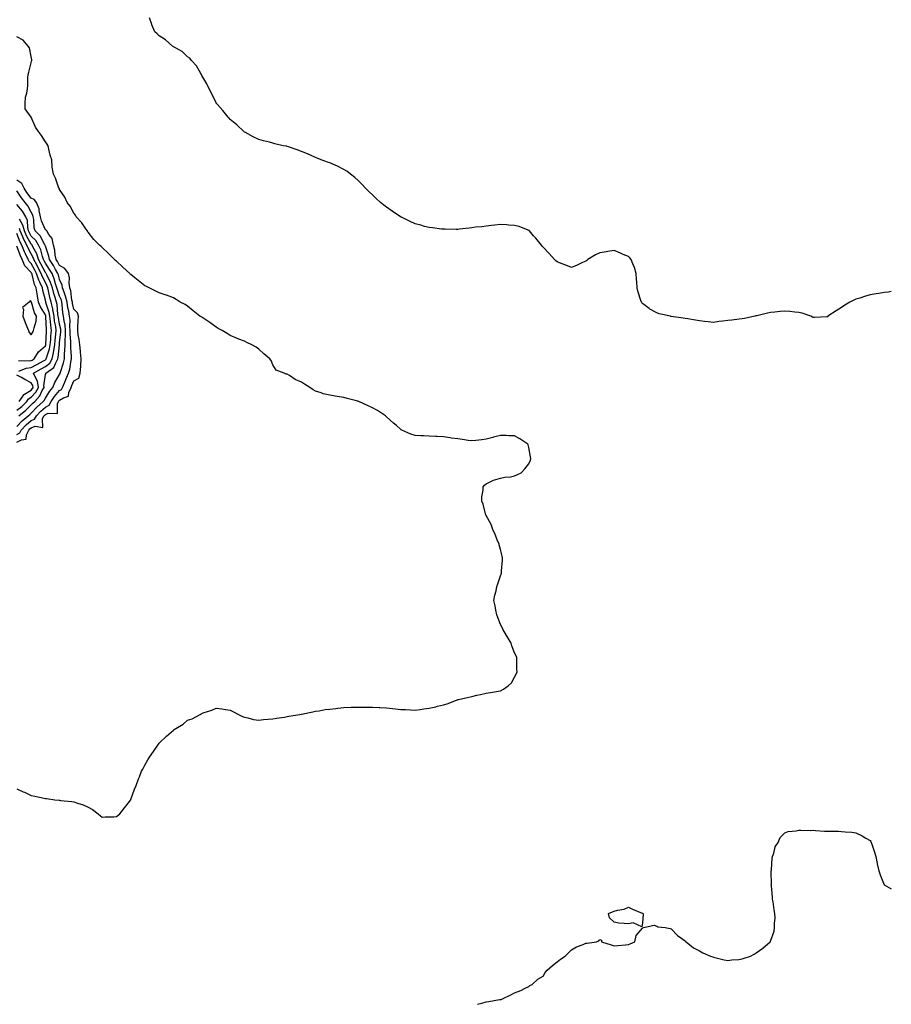
# Model space of a CAD drawing. Units: inches. Extents: x 902483 to 905123, y 7311098 to 7313738.
# Drawn here: x 904510 to 905123, y 7311098 to 7311791 of the extents above; entities that cross this region are included whole.
import ezdxf

# ---------------------------------------------------------------- set-up
doc = ezdxf.new("R2010")
doc.units = ezdxf.units.IN
doc.header["$MEASUREMENT"] = 0
doc.layers.add('Contour_90247311', color=7, linetype='Continuous', true_color=0xcfa52f)

msp = doc.modelspace()

# ---------------------------------------------------------------- linework, layer by layer
at = {"layer": 'Contour_90247311'}
for points in [[(905123, 7311599.24, 3262), (905121.02, 7311598.95, 3262), (905118.05, 7311598.73, 3262), (905114.18, 7311598.05, 3262), (905112.3, 7311597.67, 3262), (905108.05, 7311596.95, 3262), (905104.17, 7311595.8, 3262), (905100.87, 7311594.74, 3262), (905098.05, 7311593.87, 3262), (905096.65, 7311593.32, 3262), (905093.72, 7311591.92, 3262), (905090.3, 7311589.67, 3262), (905088.05, 7311588, 3262), (905084.22, 7311585.75, 3262), (905078.46, 7311581.92, 3262), (905078.26, 7311581.71, 3262), (905078.05, 7311581.53, 3262), (905077.7, 7311581.57, 3262), (905069.01, 7311580.96, 3262), (905068.05, 7311581.03, 3262), (905067.5, 7311581.37, 3262), (905066.35, 7311581.92, 3262), (905060.34, 7311584.21, 3262), (905058.05, 7311584.65, 3262), (905055.14, 7311584.83, 3262), (905051.53, 7311585.4, 3262), (905048.05, 7311585.61, 3262), (905044.75, 7311585.22, 3262), (905040.99, 7311584.86, 3262), (905038.05, 7311584.51, 3262), (905035.97, 7311584, 3262), (905028.44, 7311582.31, 3262), (905028.05, 7311582.22, 3262), (905027.82, 7311582.15, 3262), (905026.95, 7311581.92, 3262), (905019.67, 7311580.3, 3262), (905018.05, 7311580.05, 3262), (905015.92, 7311579.79, 3262), (905010.79, 7311579.18, 3262), (905008.05, 7311578.86, 3262), (905004.56, 7311578.43, 3262), (905001.8, 7311578.17, 3262), (904998.05, 7311577.65, 3262), (904994.12, 7311577.99, 3262), (904991.67, 7311578.3, 3262), (904988.05, 7311578.65, 3262), (904985.23, 7311579.1, 3262), (904979.92, 7311580.05, 3262), (904978.05, 7311580.36, 3262), (904976.69, 7311580.56, 3262), (904968.11, 7311581.86, 3262), (904968.05, 7311581.87, 3262), (904968, 7311581.87, 3262), (904967.64, 7311581.92, 3262), (904959.71, 7311583.59, 3262), (904958.05, 7311584.38, 3262), (904953.08, 7311586.95, 3262), (904952.66, 7311587.31, 3262), (904948.05, 7311590.95, 3262), (904947.57, 7311591.44, 3262), (904947.22, 7311591.92, 3262), (904946.9, 7311593.07, 3262), (904944.9, 7311598.77, 3262), (904944.19, 7311601.92, 3262), (904943.9, 7311606.07, 3262), (904943.89, 7311607.76, 3262), (904943.6, 7311611.92, 3262), (904942.31, 7311616.18, 3262), (904941.26, 7311618.71, 3262), (904940.05, 7311621.92, 3262), (904939.1, 7311622.97, 3262), (904938.05, 7311623.88, 3262), (904934.5, 7311625.47, 3262), (904932.53, 7311626.4, 3262), (904928.05, 7311628.13, 3262), (904923.52, 7311627.39, 3262), (904922.68, 7311627.29, 3262), (904918.05, 7311626.49, 3262), (904914.91, 7311625.06, 3262), (904909.51, 7311621.92, 3262), (904908.75, 7311621.22, 3262), (904908.05, 7311620.64, 3262), (904905.76, 7311619.63, 3262), (904902.15, 7311617.82, 3262), (904898.05, 7311616.19, 3262), (904894.07, 7311617.94, 3262), (904890.91, 7311619.06, 3262), (904888.05, 7311620.17, 3262), (904887.16, 7311621.03, 3262), (904886.05, 7311621.92, 3262), (904882.3, 7311626.17, 3262), (904878.05, 7311630.62, 3262), (904877.45, 7311631.32, 3262), (904876.88, 7311631.92, 3262), (904872.94, 7311636.81, 3262), (904871.38, 7311638.59, 3262), (904868.47, 7311641.92, 3262), (904868.27, 7311642.14, 3262), (904868.05, 7311642.32, 3262), (904867.48, 7311642.49, 3262), (904861.23, 7311645.1, 3262), (904858.05, 7311645.75, 3262), (904854.08, 7311645.89, 3262), (904852.33, 7311646.2, 3262), (904848.05, 7311646.38, 3262), (904844.06, 7311645.91, 3262), (904841.9, 7311645.77, 3262), (904838.05, 7311645.33, 3262), (904835.03, 7311644.94, 3262), (904830.65, 7311644.52, 3262), (904828.05, 7311644.22, 3262), (904826.03, 7311643.94, 3262), (904819.24, 7311643.11, 3262), (904818.05, 7311642.95, 3262), (904817.04, 7311642.93, 3262), (904809.26, 7311643.13, 3262), (904808.05, 7311643.11, 3262), (904806.72, 7311643.25, 3262), (904800.19, 7311644.06, 3262), (904798.05, 7311644.28, 3262), (904794.79, 7311645.18, 3262), (904792.05, 7311645.92, 3262), (904788.05, 7311647.02, 3262), (904784.61, 7311648.48, 3262), (904778.38, 7311651.59, 3262), (904778.05, 7311651.74, 3262), (904777.94, 7311651.81, 3262), (904777.77, 7311651.92, 3262), (904771.9, 7311655.77, 3262), (904768.05, 7311658.6, 3262), (904766.13, 7311660, 3262), (904763.83, 7311661.92, 3262), (904760.78, 7311664.65, 3262), (904758.05, 7311667.27, 3262), (904755.65, 7311669.52, 3262), (904753.26, 7311671.92, 3262), (904750.76, 7311674.63, 3262), (904748.05, 7311677.38, 3262), (904745.66, 7311679.53, 3262), (904742.56, 7311681.92, 3262), (904740, 7311683.87, 3262), (904738.05, 7311685.09, 3262), (904733.57, 7311687.44, 3262), (904731.84, 7311688.13, 3262), (904728.05, 7311689.8, 3262), (904726.53, 7311690.4, 3262), (904722.1, 7311691.92, 3262), (904719.26, 7311693.13, 3262), (904718.05, 7311693.62, 3262), (904715.03, 7311694.94, 3262), (904712.3, 7311696.17, 3262), (904708.05, 7311697.9, 3262), (904705.15, 7311699.02, 3262), (904698.91, 7311701.06, 3262), (904698.05, 7311701.36, 3262), (904697.6, 7311701.47, 3262), (904695.32, 7311701.92, 3262), (904689.44, 7311703.31, 3262), (904688.05, 7311703.65, 3262), (904685.7, 7311704.27, 3262), (904681.38, 7311705.26, 3262), (904678.05, 7311706.23, 3262), (904674.25, 7311708.12, 3262), (904668.88, 7311711.09, 3262), (904668.05, 7311711.53, 3262), (904667.83, 7311711.7, 3262), (904667.54, 7311711.92, 3262), (904662.71, 7311716.58, 3262), (904658.05, 7311720.39, 3262), (904657.31, 7311721.18, 3262), (904656.55, 7311721.92, 3262), (904652.88, 7311726.75, 3262), (904649.05, 7311730.92, 3262), (904648.14, 7311731.92, 3262), (904648.11, 7311731.98, 3262), (904648.05, 7311732.05, 3262), (904644.89, 7311738.76, 3262), (904643.12, 7311741.92, 3262), (904641.63, 7311745.5, 3262), (904638.05, 7311751.3, 3262), (904637.86, 7311751.73, 3262), (904637.75, 7311751.92, 3262), (904637.27, 7311752.7, 3262), (904634.28, 7311758.15, 3262), (904630.9, 7311761.92, 3262), (904629.62, 7311763.49, 3262), (904628.05, 7311764.46, 3262), (904624.29, 7311768.16, 3262), (904619.05, 7311770.92, 3262), (904618.05, 7311771.53, 3262), (904617.84, 7311771.71, 3262), (904617.5, 7311771.92, 3262), (904612.5, 7311776.37, 3262), (904608.05, 7311779.21, 3262), (904606.62, 7311780.49, 3262), (904605.12, 7311781.92, 3262), (904602.93, 7311786.8, 3262), (904602.86, 7311787.11, 3262), (904601.29, 7311791.92, 3262)], [(904508.05, 7311249.49, 3263), (904512.44, 7311247.53, 3263), (904513.29, 7311247.16, 3263), (904518.05, 7311244.89, 3263), (904520.6, 7311244.47, 3263), (904527.06, 7311242.91, 3263), (904528.05, 7311242.73, 3263), (904528.79, 7311242.66, 3263), (904534.57, 7311241.92, 3263), (904537.7, 7311241.57, 3263), (904538.05, 7311241.51, 3263), (904538.54, 7311241.43, 3263), (904546.74, 7311240.61, 3263), (904548.05, 7311240.31, 3263), (904550.55, 7311239.42, 3263), (904554.5, 7311238.37, 3263), (904558.05, 7311236.68, 3263), (904561.2, 7311235.07, 3263), (904565.08, 7311231.92, 3263), (904566.8, 7311230.67, 3263), (904568.05, 7311229.72, 3263), (904570.01, 7311229.96, 3263), (904576.07, 7311229.94, 3263), (904578.05, 7311230.13, 3263), (904579.06, 7311230.91, 3263), (904580.48, 7311231.92, 3263), (904583.69, 7311236.28, 3263), (904588.05, 7311241.86, 3263), (904588.07, 7311241.9, 3263), (904588.08, 7311241.92, 3263), (904588.1, 7311241.97, 3263), (904590.68, 7311249.29, 3263), (904591.85, 7311251.92, 3263), (904593.49, 7311256.48, 3263), (904594.14, 7311258.01, 3263), (904595.68, 7311261.92, 3263), (904596.48, 7311263.49, 3263), (904598.05, 7311266.14, 3263), (904600.05, 7311269.92, 3263), (904601.26, 7311271.92, 3263), (904604.05, 7311275.92, 3263), (904608.05, 7311281.74, 3263), (904608.13, 7311281.84, 3263), (904608.19, 7311281.92, 3263), (904613.32, 7311286.65, 3263), (904618.05, 7311290.93, 3263), (904618.72, 7311291.25, 3263), (904619.74, 7311291.92, 3263), (904624.91, 7311295.06, 3263), (904628.05, 7311297.75, 3263), (904631.21, 7311298.76, 3263), (904636.85, 7311301.92, 3263), (904637.67, 7311302.3, 3263), (904638.05, 7311302.57, 3263), (904639.11, 7311302.98, 3263), (904645.06, 7311304.91, 3263), (904648.05, 7311306.34, 3263), (904652.06, 7311305.93, 3263), (904654.68, 7311305.29, 3263), (904658.05, 7311304.84, 3263), (904659.96, 7311303.83, 3263), (904663.79, 7311301.92, 3263), (904666.56, 7311300.43, 3263), (904668.05, 7311299.92, 3263), (904670.45, 7311299.52, 3263), (904674.41, 7311298.28, 3263), (904678.05, 7311297.91, 3263), (904681.54, 7311298.43, 3263), (904684.61, 7311298.48, 3263), (904688.05, 7311298.9, 3263), (904690.63, 7311299.34, 3263), (904696.17, 7311300.05, 3263), (904698.05, 7311300.35, 3263), (904699.36, 7311300.61, 3263), (904707.05, 7311301.92, 3263), (904707.91, 7311302.06, 3263), (904708.05, 7311302.08, 3263), (904708.25, 7311302.12, 3263), (904716.15, 7311303.82, 3263), (904718.05, 7311304.14, 3263), (904720.64, 7311304.51, 3263), (904724.7, 7311305.27, 3263), (904728.05, 7311305.69, 3263), (904732.3, 7311306.17, 3263), (904733.64, 7311306.33, 3263), (904738.05, 7311306.77, 3263), (904743.05, 7311306.92, 3263), (904748.05, 7311307.04, 3263), (904752.99, 7311306.98, 3263), (904753.11, 7311306.98, 3263), (904758.05, 7311306.96, 3263), (904762.82, 7311306.69, 3263), (904763.31, 7311306.66, 3263), (904768.05, 7311306.43, 3263), (904772.18, 7311306.05, 3263), (904774.16, 7311305.81, 3263), (904778.05, 7311305.44, 3263), (904781.4, 7311305.27, 3263), (904784.87, 7311305.1, 3263), (904788.05, 7311304.96, 3263), (904791.55, 7311305.42, 3263), (904794.23, 7311305.74, 3263), (904798.05, 7311306.21, 3263), (904802.65, 7311307.32, 3263), (904803.76, 7311307.63, 3263), (904808.05, 7311308.74, 3263), (904810.58, 7311309.39, 3263), (904817.15, 7311311.92, 3263), (904817.81, 7311312.16, 3263), (904818.05, 7311312.28, 3263), (904818.54, 7311312.41, 3263), (904825.97, 7311314, 3263), (904828.05, 7311314.59, 3263), (904831.48, 7311315.35, 3263), (904834.11, 7311315.86, 3263), (904838.05, 7311316.8, 3263), (904842.5, 7311317.47, 3263), (904843.88, 7311317.76, 3263), (904848.05, 7311318.46, 3263), (904850.32, 7311319.65, 3263), (904853.42, 7311321.92, 3263), (904855.86, 7311324.11, 3263), (904858.05, 7311328.01, 3263), (904859.4, 7311330.57, 3263), (904859.8, 7311331.92, 3263), (904859.69, 7311333.56, 3263), (904859.69, 7311340.28, 3263), (904859.59, 7311341.92, 3263), (904859.17, 7311343.04, 3263), (904858.05, 7311345.13, 3263), (904856.16, 7311350.03, 3263), (904855.56, 7311351.92, 3263), (904852.9, 7311356.77, 3263), (904852.46, 7311357.51, 3263), (904849.85, 7311361.92, 3263), (904849.26, 7311363.13, 3263), (904848.05, 7311365.21, 3263), (904846.2, 7311370.07, 3263), (904845.52, 7311371.92, 3263), (904844.86, 7311375.11, 3263), (904844.39, 7311378.26, 3263), (904843.53, 7311381.92, 3263), (904844.24, 7311385.73, 3263), (904845, 7311388.87, 3263), (904845.62, 7311391.92, 3263), (904846.23, 7311393.74, 3263), (904848.05, 7311399.47, 3263), (904848.73, 7311401.24, 3263), (904848.9, 7311401.92, 3263), (904848.94, 7311402.81, 3263), (904849.58, 7311410.39, 3263), (904849.65, 7311411.92, 3263), (904849.33, 7311413.2, 3263), (904848.05, 7311417.88, 3263), (904847.27, 7311421.14, 3263), (904847.08, 7311421.92, 3263), (904846.34, 7311423.63, 3263), (904844.47, 7311428.34, 3263), (904842.71, 7311431.92, 3263), (904841.5, 7311435.37, 3263), (904838.05, 7311441.79, 3263), (904838, 7311441.87, 3263), (904837.96, 7311441.92, 3263), (904837.91, 7311442.06, 3263), (904835.9, 7311449.77, 3263), (904834.93, 7311451.92, 3263), (904834.93, 7311455.04, 3263), (904835.86, 7311459.73, 3263), (904835.88, 7311461.92, 3263), (904836.79, 7311463.18, 3263), (904838.05, 7311464.15, 3263), (904842.21, 7311466.09, 3263), (904843.26, 7311466.71, 3263), (904848.05, 7311468.11, 3263), (904851.16, 7311468.81, 3263), (904855.18, 7311469.05, 3263), (904858.05, 7311469.59, 3263), (904859.63, 7311470.34, 3263), (904862.63, 7311471.92, 3263), (904865.32, 7311474.65, 3263), (904868.05, 7311478.23, 3263), (904869.16, 7311480.81, 3263), (904869.44, 7311481.92, 3263), (904869.15, 7311483.02, 3263), (904868.05, 7311489.65, 3263), (904867.53, 7311491.4, 3263), (904867.43, 7311491.92, 3263), (904861.75, 7311495.62, 3263), (904858.05, 7311497.81, 3263), (904854.01, 7311497.88, 3263), (904852, 7311497.97, 3263), (904848.05, 7311498.06, 3263), (904843.19, 7311496.78, 3263), (904842.83, 7311496.7, 3263), (904838.05, 7311495.47, 3263), (904834.94, 7311495.03, 3263), (904830.71, 7311494.58, 3263), (904828.05, 7311494.2, 3263), (904825.44, 7311494.53, 3263), (904821.42, 7311495.29, 3263), (904818.05, 7311495.64, 3263), (904813.7, 7311496.27, 3263), (904812.61, 7311496.48, 3263), (904808.05, 7311497.11, 3263), (904803.5, 7311497.37, 3263), (904802.57, 7311497.4, 3263), (904798.05, 7311497.67, 3263), (904793.93, 7311497.8, 3263), (904792.04, 7311497.93, 3263), (904788.05, 7311498.09, 3263), (904785.14, 7311499.01, 3263), (904778.76, 7311501.92, 3263), (904778.26, 7311502.13, 3263), (904778.05, 7311502.23, 3263), (904774.89, 7311505.08, 3263), (904772.96, 7311506.83, 3263), (904768.05, 7311511.17, 3263), (904767.67, 7311511.54, 3263), (904767.28, 7311511.92, 3263), (904761.72, 7311515.59, 3263), (904758.05, 7311517.53, 3263), (904755.08, 7311518.95, 3263), (904748.43, 7311521.92, 3263), (904748.16, 7311522.03, 3263), (904748.05, 7311522.07, 3263), (904747.85, 7311522.12, 3263), (904740.26, 7311524.13, 3263), (904738.05, 7311524.69, 3263), (904734.69, 7311525.28, 3263), (904731.75, 7311525.62, 3263), (904728.05, 7311526.37, 3263), (904723.5, 7311527.37, 3263), (904721.94, 7311528.03, 3263), (904718.05, 7311529.23, 3263), (904716.35, 7311530.22, 3263), (904713.99, 7311531.92, 3263), (904710.31, 7311534.18, 3263), (904708.05, 7311535.59, 3263), (904703.68, 7311537.55, 3263), (904699.76, 7311540.21, 3263), (904698.05, 7311541.26, 3263), (904697.44, 7311541.31, 3263), (904695.96, 7311541.92, 3263), (904690.25, 7311544.12, 3263), (904688.05, 7311547.87, 3263), (904686.91, 7311550.78, 3263), (904685.79, 7311551.92, 3263), (904681.57, 7311555.44, 3263), (904678.05, 7311558.7, 3263), (904676.38, 7311560.25, 3263), (904673.22, 7311561.92, 3263), (904669.71, 7311563.59, 3263), (904668.05, 7311564.33, 3263), (904664.11, 7311565.86, 3263), (904662.54, 7311566.41, 3263), (904658.05, 7311568.4, 3263), (904655.99, 7311569.86, 3263), (904652.37, 7311571.92, 3263), (904649.57, 7311573.44, 3263), (904648.05, 7311574.36, 3263), (904643.6, 7311577.47, 3263), (904640.19, 7311579.78, 3263), (904638.05, 7311581.25, 3263), (904637.6, 7311581.47, 3263), (904636.77, 7311581.92, 3263), (904631.94, 7311585.81, 3263), (904628.05, 7311589.08, 3263), (904626.36, 7311590.23, 3263), (904622.79, 7311591.92, 3263), (904619.95, 7311593.82, 3263), (904618.05, 7311595.01, 3263), (904613.18, 7311596.79, 3263), (904613, 7311596.87, 3263), (904608.05, 7311598.37, 3263), (904605.79, 7311599.66, 3263), (904601.13, 7311601.92, 3263), (904599.09, 7311602.96, 3263), (904598.05, 7311603.44, 3263), (904593.31, 7311607.18, 3263), (904590.99, 7311608.98, 3263), (904588.05, 7311611.26, 3263), (904587.71, 7311611.58, 3263), (904587.35, 7311611.92, 3263), (904582.54, 7311616.41, 3263), (904578.05, 7311620.58, 3263), (904577.38, 7311621.25, 3263), (904576.71, 7311621.92, 3263), (904572.32, 7311626.19, 3263), (904568.05, 7311630.2, 3263), (904567.16, 7311631.03, 3263), (904566.15, 7311631.92, 3263), (904562.17, 7311636.04, 3263), (904558.05, 7311641.03, 3263), (904557.73, 7311641.6, 3263), (904557.6, 7311641.92, 3263), (904556.43, 7311643.54, 3263), (904553.66, 7311647.53, 3263), (904549.73, 7311651.92, 3263), (904549.17, 7311653.04, 3263), (904548.05, 7311654.4, 3263), (904545.47, 7311659.34, 3263), (904543.26, 7311661.92, 3263), (904541.8, 7311665.67, 3263), (904538.05, 7311671.09, 3263), (904537.87, 7311671.74, 3263), (904537.59, 7311671.92, 3263), (904537.27, 7311672.7, 3263), (904535.18, 7311679.05, 3263), (904533.62, 7311681.92, 3263), (904532.85, 7311686.72, 3263), (904532.9, 7311687.07, 3263), (904532.45, 7311691.92, 3263), (904531.45, 7311695.32, 3263), (904530.54, 7311699.43, 3263), (904529.89, 7311701.92, 3263), (904529.2, 7311703.07, 3263), (904528.05, 7311704.71, 3263), (904525.19, 7311709.06, 3263), (904523.26, 7311711.92, 3263), (904521.07, 7311714.94, 3263), (904518.09, 7311721.88, 3263), (904518.07, 7311721.92, 3263), (904518.07, 7311721.94, 3263), (904518.05, 7311721.98, 3263), (904513.88, 7311727.75, 3263), (904513.78, 7311731.92, 3263), (904514.02, 7311735.95, 3263), (904515.07, 7311738.94, 3263), (904515.39, 7311741.92, 3263), (904515.77, 7311744.2, 3263), (904515.74, 7311749.61, 3263), (904516.03, 7311751.92, 3263), (904516.36, 7311753.61, 3263), (904518.05, 7311760.23, 3263), (904518.32, 7311761.65, 3263), (904518.39, 7311761.92, 3263), (904518.38, 7311762.25, 3263), (904518.05, 7311764.75, 3263), (904516.84, 7311770.71, 3263), (904516.03, 7311771.92, 3263), (904512.36, 7311776.23, 3263), (904508.05, 7311778.46, 3263)], [(904508.05, 7311493.33, 3264), (904511.17, 7311495.04, 3264), (904514.53, 7311495.44, 3264), (904514.69, 7311498.56, 3264), (904516.36, 7311501.92, 3264), (904517.18, 7311502.79, 3264), (904518.05, 7311503.53, 3264), (904520.82, 7311504.69, 3264), (904526.31, 7311503.66, 3264), (904525.96, 7311509.83, 3264), (904527.05, 7311511.92, 3264), (904527.54, 7311512.43, 3264), (904528.05, 7311512.89, 3264), (904529.9, 7311513.77, 3264), (904536.51, 7311513.46, 3264), (904536.51, 7311520.38, 3264), (904537.3, 7311521.92, 3264), (904537.6, 7311522.37, 3264), (904538.05, 7311522.88, 3264), (904540.67, 7311524.54, 3264), (904544.33, 7311525.64, 3264), (904544.52, 7311528.39, 3264), (904546.17, 7311531.92, 3264), (904546.74, 7311533.23, 3264), (904548.05, 7311536.43, 3264), (904551.51, 7311538.46, 3264), (904552.58, 7311541.92, 3264), (904552.9, 7311546.77, 3264), (904552.96, 7311547.01, 3264), (904553.19, 7311551.92, 3264), (904552.75, 7311556.62, 3264), (904552.63, 7311557.34, 3264), (904552.14, 7311561.92, 3264), (904551.79, 7311565.66, 3264), (904551.17, 7311568.8, 3264), (904550.81, 7311571.92, 3264), (904550.93, 7311574.8, 3264), (904551.14, 7311578.83, 3264), (904551.26, 7311581.92, 3264), (904550.5, 7311584.37, 3264), (904548.05, 7311587, 3264), (904547.13, 7311591, 3264), (904547, 7311591.92, 3264), (904546.66, 7311593.31, 3264), (904545.89, 7311599.76, 3264), (904545.18, 7311601.92, 3264), (904544.7, 7311605.27, 3264), (904545.02, 7311608.89, 3264), (904544.26, 7311611.92, 3264), (904541.75, 7311615.62, 3264), (904538.05, 7311617.71, 3264), (904536.58, 7311620.45, 3264), (904535.6, 7311621.92, 3264), (904534.99, 7311624.98, 3264), (904534.61, 7311628.48, 3264), (904533.75, 7311631.92, 3264), (904532.69, 7311636.56, 3264), (904530.45, 7311639.52, 3264), (904529.07, 7311641.92, 3264), (904528.64, 7311642.51, 3264), (904528.05, 7311642.83, 3264), (904525.21, 7311649.08, 3264), (904524.6, 7311651.92, 3264), (904523.66, 7311656.31, 3264), (904523.72, 7311657.59, 3264), (904521.86, 7311661.92, 3264), (904520.23, 7311664.1, 3264), (904518.05, 7311665.08, 3264), (904515.08, 7311668.95, 3264), (904513.06, 7311671.92, 3264), (904511.43, 7311675.3, 3264), (904508.05, 7311677.65, 3264)], [(904508.05, 7311498.77, 3265), (904510.09, 7311499.88, 3265), (904511.1, 7311501.92, 3265), (904514.5, 7311505.47, 3265), (904518.05, 7311508.51, 3265), (904520.45, 7311509.52, 3265), (904521.71, 7311511.92, 3265), (904524.84, 7311515.13, 3265), (904528.05, 7311518.05, 3265), (904530.67, 7311519.3, 3265), (904532.01, 7311521.92, 3265), (904534.4, 7311525.57, 3265), (904538.05, 7311529.61, 3265), (904539.46, 7311530.51, 3265), (904540.13, 7311531.92, 3265), (904541.68, 7311535.55, 3265), (904542.51, 7311537.46, 3265), (904544.37, 7311541.92, 3265), (904545.15, 7311544.82, 3265), (904545.84, 7311549.71, 3265), (904546.32, 7311551.92, 3265), (904546.34, 7311553.63, 3265), (904545.83, 7311559.7, 3265), (904545.85, 7311561.92, 3265), (904545.9, 7311564.07, 3265), (904545.52, 7311569.39, 3265), (904545.57, 7311571.92, 3265), (904545.31, 7311574.66, 3265), (904545.39, 7311579.26, 3265), (904545.06, 7311581.92, 3265), (904544.44, 7311585.53, 3265), (904543.92, 7311587.79, 3265), (904543.3, 7311591.92, 3265), (904542.29, 7311596.16, 3265), (904541.14, 7311598.83, 3265), (904540.13, 7311601.92, 3265), (904539.87, 7311603.74, 3265), (904538.05, 7311607.73, 3265), (904537.2, 7311611.07, 3265), (904536.82, 7311611.92, 3265), (904535.21, 7311614.76, 3265), (904533.7, 7311617.57, 3265), (904530.82, 7311621.92, 3265), (904530.36, 7311624.23, 3265), (904528.05, 7311631.16, 3265), (904527.9, 7311631.77, 3265), (904527.83, 7311631.92, 3265), (904527.5, 7311632.47, 3265), (904524.51, 7311638.38, 3265), (904520.92, 7311641.92, 3265), (904520.23, 7311644.1, 3265), (904519.9, 7311650.07, 3265), (904519.5, 7311651.92, 3265), (904519.25, 7311653.12, 3265), (904518.05, 7311655.05, 3265), (904515.62, 7311659.49, 3265), (904513.74, 7311661.92, 3265), (904511.3, 7311665.17, 3265), (904508.05, 7311670.06, 3265)], [(904508.05, 7311504.51, 3266), (904511.66, 7311508.31, 3266), (904515.98, 7311511.92, 3266), (904517.13, 7311512.84, 3266), (904518.05, 7311513.75, 3266), (904522.08, 7311517.89, 3266), (904526.53, 7311521.92, 3266), (904527.24, 7311522.73, 3266), (904528.05, 7311524.43, 3266), (904530.88, 7311529.09, 3266), (904533.38, 7311531.92, 3266), (904534.61, 7311535.36, 3266), (904538.05, 7311540.93, 3266), (904538.35, 7311541.62, 3266), (904538.47, 7311541.92, 3266), (904538.63, 7311542.5, 3266), (904540.88, 7311549.09, 3266), (904541.5, 7311551.92, 3266), (904541.54, 7311555.41, 3266), (904541.82, 7311558.15, 3266), (904541.86, 7311561.92, 3266), (904541.96, 7311565.83, 3266), (904542.19, 7311567.78, 3266), (904542.27, 7311571.92, 3266), (904541.9, 7311575.77, 3266), (904541.2, 7311578.77, 3266), (904540.81, 7311581.92, 3266), (904540.41, 7311584.28, 3266), (904539.88, 7311590.09, 3266), (904539.61, 7311591.92, 3266), (904539.3, 7311593.17, 3266), (904538.05, 7311596.09, 3266), (904536.54, 7311600.41, 3266), (904536.15, 7311601.92, 3266), (904535.19, 7311604.78, 3266), (904534.31, 7311608.18, 3266), (904532.71, 7311611.92, 3266), (904531.02, 7311614.89, 3266), (904528.05, 7311619.21, 3266), (904527.12, 7311620.99, 3266), (904526.62, 7311621.92, 3266), (904525.89, 7311624.08, 3266), (904524.77, 7311628.64, 3266), (904523.26, 7311631.92, 3266), (904521.3, 7311635.17, 3266), (904518.05, 7311638.38, 3266), (904516.77, 7311640.64, 3266), (904516.22, 7311641.92, 3266), (904515.61, 7311644.36, 3266), (904515.44, 7311649.31, 3266), (904514.26, 7311651.92, 3266), (904511.94, 7311655.81, 3266), (904508.05, 7311660.65, 3266)], [(904509.39, 7311511.92, 3267), (904514.2, 7311515.77, 3267), (904518.05, 7311519.57, 3267), (904519.21, 7311520.76, 3267), (904520.49, 7311521.92, 3267), (904524.06, 7311525.91, 3267), (904525.85, 7311529.72, 3267), (904527.09, 7311531.92, 3267), (904526.9, 7311533.07, 3267), (904528.05, 7311540.92, 3267), (904528.24, 7311541.73, 3267), (904528.34, 7311541.92, 3267), (904534.07, 7311545.9, 3267), (904535.33, 7311549.2, 3267), (904536.88, 7311551.92, 3267), (904537.1, 7311552.87, 3267), (904537.87, 7311561.74, 3267), (904537.9, 7311561.92, 3267), (904537.91, 7311562.06, 3267), (904538.05, 7311563.33, 3267), (904538.95, 7311571.02, 3267), (904538.97, 7311571.92, 3267), (904538.89, 7311572.76, 3267), (904538.05, 7311576.36, 3267), (904537.14, 7311581.01, 3267), (904537.04, 7311581.92, 3267), (904536.81, 7311583.16, 3267), (904536.29, 7311590.16, 3267), (904535.86, 7311591.92, 3267), (904534.94, 7311595.03, 3267), (904533.96, 7311597.83, 3267), (904532.92, 7311601.92, 3267), (904531.7, 7311605.57, 3267), (904529, 7311610.97, 3267), (904528.59, 7311611.92, 3267), (904528.4, 7311612.27, 3267), (904528.05, 7311612.77, 3267), (904524.91, 7311618.78, 3267), (904523.23, 7311621.92, 3267), (904521.91, 7311625.78, 3267), (904519.25, 7311630.72, 3267), (904518.7, 7311631.92, 3267), (904518.46, 7311632.33, 3267), (904518.05, 7311632.73, 3267), (904514.71, 7311638.58, 3267), (904513.28, 7311641.92, 3267), (904512.24, 7311646.11, 3267), (904509.71, 7311650.26, 3267)], [(904508.05, 7311515.77, 3268), (904511.43, 7311518.54, 3268), (904514.86, 7311521.92, 3268), (904516.16, 7311523.81, 3268), (904518.05, 7311524.96, 3268), (904521.38, 7311528.59, 3268), (904523.27, 7311531.92, 3268), (904522.51, 7311536.38, 3268), (904520.75, 7311539.22, 3268), (904519.71, 7311541.92, 3268), (904525.05, 7311544.92, 3268), (904528.05, 7311546.53, 3268), (904531.04, 7311548.93, 3268), (904532.75, 7311551.92, 3268), (904533.78, 7311556.19, 3268), (904533.91, 7311557.78, 3268), (904534.69, 7311561.92, 3268), (904534.93, 7311565.04, 3268), (904535.39, 7311569.26, 3268), (904535.61, 7311571.92, 3268), (904535.26, 7311574.71, 3268), (904534.53, 7311578.4, 3268), (904534.15, 7311581.92, 3268), (904533.27, 7311586.7, 3268), (904533.24, 7311587.11, 3268), (904532.08, 7311591.92, 3268), (904531.16, 7311595.03, 3268), (904530.25, 7311599.72, 3268), (904529.7, 7311601.92, 3268), (904529.28, 7311603.15, 3268), (904528.05, 7311605.62, 3268), (904525.88, 7311609.75, 3268), (904525.15, 7311611.92, 3268), (904522.7, 7311616.57, 3268), (904521.9, 7311618.07, 3268), (904519.84, 7311621.92, 3268), (904519.39, 7311623.26, 3268), (904518.05, 7311625.73, 3268), (904515.88, 7311629.75, 3268), (904514.97, 7311631.92, 3268), (904512.6, 7311636.47, 3268), (904512.06, 7311637.91, 3268), (904510.35, 7311641.92, 3268), (904509.89, 7311643.76, 3268)], [(904509.38, 7311543.25, 3269), (904514.61, 7311545.36, 3269), (904518.05, 7311545.86, 3269), (904521.95, 7311548.02, 3269), (904526.64, 7311550.51, 3269), (904528.05, 7311551.27, 3269), (904528.41, 7311551.56, 3269), (904528.62, 7311551.92, 3269), (904528.79, 7311552.66, 3269), (904530.94, 7311559.03, 3269), (904531.48, 7311561.92, 3269), (904531.77, 7311565.64, 3269), (904531.9, 7311568.07, 3269), (904532.22, 7311571.92, 3269), (904531.76, 7311575.63, 3269), (904531.65, 7311578.32, 3269), (904531.26, 7311581.92, 3269), (904530.76, 7311584.63, 3269), (904528.39, 7311591.58, 3269), (904528.31, 7311591.92, 3269), (904528.25, 7311592.12, 3269), (904528.05, 7311593.14, 3269), (904526.2, 7311600.07, 3269), (904525.88, 7311601.92, 3269), (904524.13, 7311605.84, 3269), (904523.39, 7311607.26, 3269), (904521.82, 7311611.92, 3269), (904520.52, 7311614.39, 3269), (904518.05, 7311618.98, 3269), (904516.59, 7311620.46, 3269), (904516.03, 7311621.92, 3269), (904514.03, 7311625.94, 3269), (904513.34, 7311627.21, 3269), (904511.38, 7311631.92, 3269), (904510.24, 7311634.11, 3269), (904508.05, 7311640.03, 3269)], [(904509.09, 7311550.88, 3270), (904516.67, 7311550.54, 3270), (904518.05, 7311550.74, 3270), (904518.81, 7311551.16, 3270), (904520.23, 7311551.92, 3270), (904523.16, 7311556.81, 3270), (904528.05, 7311561.2, 3270), (904528.23, 7311561.74, 3270), (904528.26, 7311561.92, 3270), (904528.28, 7311562.15, 3270), (904528.78, 7311571.19, 3270), (904528.84, 7311571.92, 3270), (904528.75, 7311572.62, 3270), (904528.41, 7311581.56, 3270), (904528.37, 7311581.92, 3270), (904528.32, 7311582.19, 3270), (904528.05, 7311582.99, 3270), (904524.62, 7311588.49, 3270), (904523.26, 7311591.92, 3270), (904522.37, 7311596.24, 3270), (904522.19, 7311597.78, 3270), (904521.46, 7311601.92, 3270), (904520.41, 7311604.28, 3270), (904518.7, 7311611.27, 3270), (904518.48, 7311611.92, 3270), (904518.33, 7311612.2, 3270), (904518.05, 7311612.73, 3270), (904513.48, 7311617.35, 3270), (904511.74, 7311621.92, 3270), (904510.52, 7311624.39, 3270), (904508.05, 7311631.15, 3270)], [(904509.51, 7311521.92, 3269), (904512.76, 7311526.63, 3269), (904512.96, 7311527.01, 3269), (904513.27, 7311527.14, 3269), (904518.05, 7311530.05, 3269), (904518.94, 7311531.03, 3269), (904519.45, 7311531.92, 3269), (904519.25, 7311533.12, 3269), (904518.05, 7311535.04, 3269), (904513.5, 7311537.37, 3269), (904511.18, 7311538.79, 3269), (904508.05, 7311540.62, 3269)], [(904831.9, 7311098, 3262), (904831.95, 7311098.02, 3262), (904835.01, 7311098.88, 3262), (904838.05, 7311099.84, 3262), (904839.92, 7311100.05, 3262), (904847.4, 7311101.27, 3262), (904848.05, 7311101.35, 3262), (904848.48, 7311101.49, 3262), (904849.58, 7311101.92, 3262), (904855.29, 7311104.68, 3262), (904858.05, 7311106.15, 3262), (904862.32, 7311107.65, 3262), (904865.39, 7311109.26, 3262), (904868.05, 7311110.46, 3262), (904868.84, 7311111.13, 3262), (904870.36, 7311111.92, 3262), (904874.38, 7311115.59, 3262), (904878.05, 7311117.81, 3262), (904879.66, 7311120.31, 3262), (904880.94, 7311121.92, 3262), (904884.65, 7311125.32, 3262), (904888.05, 7311127.78, 3262), (904890.31, 7311129.66, 3262), (904893.69, 7311131.92, 3262), (904895.86, 7311134.11, 3262), (904898.05, 7311136.23, 3262), (904901.65, 7311138.32, 3262), (904906.22, 7311140.09, 3262), (904908.05, 7311140.92, 3262), (904908.99, 7311140.98, 3262), (904915.72, 7311141.92, 3262), (904917.38, 7311142.59, 3262), (904918.05, 7311143.63, 3262), (904919.18, 7311143.05, 3262), (904919.28, 7311141.92, 3262), (904926, 7311139.87, 3262), (904928.05, 7311139.14, 3262), (904930.65, 7311139.32, 3262), (904936, 7311139.87, 3262), (904938.05, 7311140.03, 3262), (904939.35, 7311140.62, 3262), (904942.62, 7311141.92, 3262), (904943.53, 7311146.44, 3262), (904948.05, 7311151.66, 3262), (904948.18, 7311151.79, 3262), (904948.82, 7311151.92, 3262), (904956.29, 7311153.68, 3262), (904958.05, 7311152.99, 3262), (904958.72, 7311152.59, 3262), (904964.05, 7311151.92, 3262), (904967.38, 7311151.25, 3262), (904968.05, 7311151.18, 3262), (904972.51, 7311146.38, 3262), (904975.78, 7311144.19, 3262), (904978.05, 7311142.56, 3262), (904978.34, 7311142.21, 3262), (904978.68, 7311141.92, 3262), (904983.77, 7311137.64, 3262), (904988.05, 7311135.67, 3262), (904990.35, 7311134.22, 3262), (904995.86, 7311131.92, 3262), (904997.46, 7311131.33, 3262), (904998.05, 7311131.19, 3262), (904998.96, 7311131.01, 3262), (905005.4, 7311129.27, 3262), (905008.05, 7311128.82, 3262), (905010.79, 7311129.18, 3262), (905015.73, 7311129.6, 3262), (905018.05, 7311129.89, 3262), (905019.59, 7311130.38, 3262), (905023.85, 7311131.92, 3262), (905026.63, 7311133.34, 3262), (905028.05, 7311134.11, 3262), (905032.59, 7311137.38, 3262), (905037.84, 7311141.92, 3262), (905037.92, 7311142.05, 3262), (905038.05, 7311142.4, 3262), (905040.55, 7311149.42, 3262), (905040.96, 7311151.92, 3262), (905040.89, 7311154.76, 3262), (905041.24, 7311158.73, 3262), (905041.19, 7311161.92, 3262), (905040.64, 7311164.51, 3262), (905039.85, 7311170.12, 3262), (905039.51, 7311171.92, 3262), (905039.4, 7311173.27, 3262), (905038.63, 7311181.34, 3262), (905038.58, 7311181.92, 3262), (905038.63, 7311182.5, 3262), (905038.53, 7311191.44, 3262), (905038.58, 7311191.92, 3262), (905038.71, 7311192.58, 3262), (905039.13, 7311200.84, 3262), (905039.46, 7311201.92, 3262), (905040.33, 7311204.2, 3262), (905041.21, 7311208.76, 3262), (905043.49, 7311211.92, 3262), (905044.75, 7311215.22, 3262), (905048.05, 7311218.52, 3262), (905050.4, 7311219.57, 3262), (905056.1, 7311219.97, 3262), (905058.05, 7311220.49, 3262), (905059.42, 7311220.55, 3262), (905066.48, 7311220.35, 3262), (905068.05, 7311220.4, 3262), (905069.64, 7311220.33, 3262), (905076.02, 7311219.89, 3262), (905078.05, 7311219.79, 3262), (905080.28, 7311219.69, 3262), (905085.88, 7311219.75, 3262), (905088.05, 7311219.64, 3262), (905090.65, 7311219.32, 3262), (905095.17, 7311219.04, 3262), (905098.05, 7311218.59, 3262), (905102.55, 7311216.42, 3262), (905105.09, 7311214.88, 3262), (905108.05, 7311213.2, 3262), (905108.57, 7311212.44, 3262), (905108.86, 7311211.92, 3262), (905109.23, 7311210.74, 3262), (905111.2, 7311205.07, 3262), (905112.08, 7311201.92, 3262), (905113.12, 7311196.99, 3262), (905113.16, 7311196.81, 3262), (905114.19, 7311191.92, 3262), (905115.18, 7311189.05, 3262), (905118.05, 7311181.92, 3262), (905123, 7311179.31, 3262)]]:
    msp.add_polyline3d(points, dxfattribs=at)
for points in [[(904518.05, 7311568.88, 3271), (904519.31, 7311570.66, 3271), (904519.78, 7311571.92, 3271), (904520.02, 7311573.89, 3271), (904521.43, 7311578.54, 3271), (904521.71, 7311581.92, 3271), (904520.41, 7311584.28, 3271), (904518.15, 7311591.82, 3271), (904518.11, 7311591.92, 3271), (904518.1, 7311591.97, 3271), (904518.05, 7311592.41, 3271), (904517.28, 7311592.69, 3271), (904516.72, 7311591.92, 3271), (904511.82, 7311588.15, 3271), (904512.72, 7311586.59, 3271), (904512.1, 7311581.92, 3271), (904513.73, 7311577.6, 3271), (904514.72, 7311575.25, 3271), (904516.07, 7311571.92, 3271), (904516.59, 7311570.46, 3271)], [(904948.05, 7311155.26, 3262), (904947.55, 7311152.42, 3262), (904941.38, 7311155.26, 3262), (904938.05, 7311154.49, 3262), (904935.05, 7311154.92, 3262), (904931.29, 7311155.16, 3262), (904928.05, 7311155.85, 3262), (904924.9, 7311158.77, 3262), (904924.19, 7311161.92, 3262), (904926.98, 7311162.99, 3262), (904928.05, 7311163.61, 3262), (904930.44, 7311164.31, 3262), (904935.13, 7311164.84, 3262), (904938.05, 7311166.22, 3262), (904940.94, 7311164.81, 3262), (904947.8, 7311162.17, 3262), (904948.05, 7311162.06, 3262), (904948.12, 7311161.99, 3262), (904948.25, 7311161.92, 3262), (904948.46, 7311161.51, 3262)]]:
    msp.add_polyline3d(points, close=True, dxfattribs=at)

doc.saveas('drawing.dxf')
